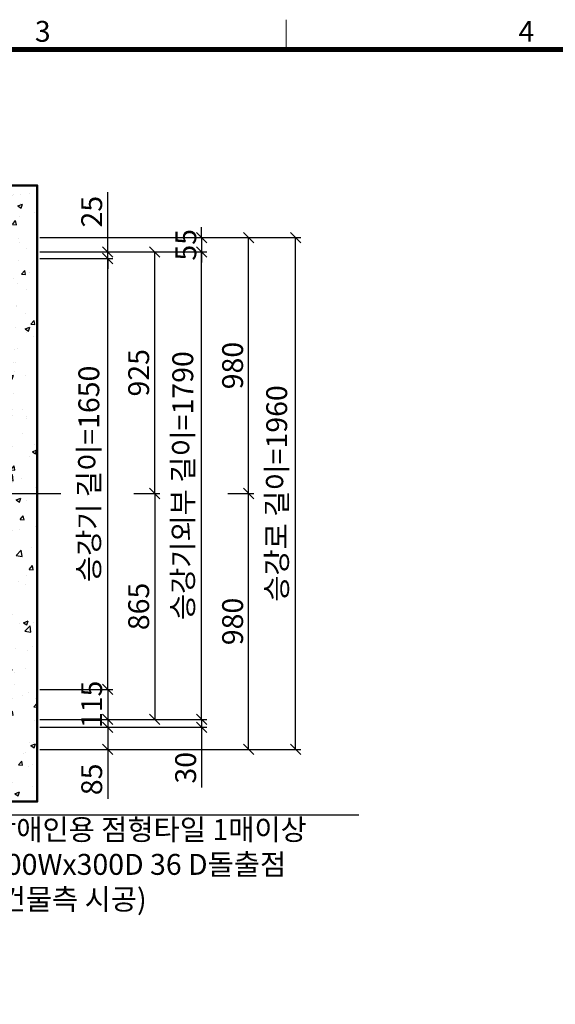
# Model space of a CAD drawing. Units: millimetres. Extents: x -17043 to 44507, y -307 to 11696.
# Drawn here: x -12178 to -10125, y 7746 to 11517 of the extents above; entities that cross this region are included whole.
import ezdxf
from ezdxf.enums import TextEntityAlignment as Align

# ---------------------------------------------------------------- set-up
doc = ezdxf.new("R2010")
doc.units = ezdxf.units.MM
doc.linetypes.add('CENTER', pattern=[50.8, 31.75, -6.35, 6.35, -6.35])
for name, color, linetype, lineweight in [('CNTLINE', 1, 'CENTER', 25), ('DIM', 4, 'Continuous', 18), ('FRAME', 7, 'Continuous', 20), ('HOISTWAY', 7, 'Continuous', 50), ('TEXT', 7, 'Continuous', 20)]:
    doc.layers.add(name, color=color, linetype=linetype, lineweight=lineweight)
doc.layers.add('HATCHING', color=7, linetype='Continuous')
doc.styles.add('RiGAD_tkEK', font='malgun.ttf')
doc.styles.add('RiGAD_tkEK_ENG', font='arial.ttf')
doc.styles.get("Standard").update_dxf_attribs({"font": 'malgun.ttf', "width": 0.7, "height": 82})
doc.styles.add('Standard1', font='malgun.ttf', dxfattribs={"height": 82})
doc.styles.add('Standard2', font='malgun.ttf', dxfattribs={"width": 0.6, "height": 82})
doc.styles.add('Standard3', font='malgun.ttf', dxfattribs={"height": 93})
doc.styles.add('thyssen', font='malgun.ttf', dxfattribs={"width": 0.7, "height": 130})
doc.dimstyles.new('RiGAD_tkEK', dxfattribs={"dimtxt": 80, "dimasz": 40, "dimexe": 20, "dimexo": 10, "dimgap": 20, "dimtad": 1, "dimdec": 1, "dimdsep": 46, "dimtxsty": 'RiGAD_tkEK', "dimblk": 'OBLIQUE', "dimcen": 0.09, "dimclrd": 4, "dimclre": 4, "dimclrt": 4, "dimadec": 0, "dimazin": 0, "dimtfac": 1, "dimtdec": 4, "dimtmove": 0, "dimatfit": 3, "dimfxl": 1, "dimtolj": 1, "dimtzin": 0, "dimarcsym": 0})

# ---------------------------------------------------------------- blocks, each defined once
blk = doc.blocks.new('TEMPLATE_KR_KR_2-35')
at = {"layer": 'FRAME'}
blk.add_line((5159.1, 10612.9), (5159.1, 10509.2), dxfattribs=at)
at = {"layer": 'FRAME', "const_width": 17.3}
blk.add_lwpolyline([(14243.5, 103.7), (103.7, 103.7), (103.7, 10509.2), (14243.5, 10509.2)], close=True, dxfattribs=at)
at = {"layer": 'FRAME', "style": 'thyssen'}
for s, p in [('3', (4311.1, 10572.3)), ('4', (5996.2, 10572.3))]:
    blk.add_text(s, height=72.5, dxfattribs=at).set_placement(p, align=Align.MIDDLE_CENTER)
at = {"layer": 'TEXT', "color": 0, "width": 0.7}
for tag, height, p in [('A_INFO', 140, (12695.1, 10390.7)), ('P1', 82, (11212.2, 3944.4)), ('P2', 82, (11484.2, 3944.4)), ('P3', 82, (11760.1, 3944.4)), ('P4', 82, (12036.7, 3944.4)), ('P5', 82, (12315.2, 3944.4)), ('P6', 82, (12592.2, 3944.4)), ('P7', 82, (12864.3, 3944.4)), ('P8', 82, (13137.5, 3944.4)), ('P9', 82, (13410.2, 3944.4))]:
    blk.add_attdef(tag, text='', height=height, dxfattribs=at).set_placement(p, align=Align.MIDDLE_CENTER)
at = {"layer": 'TEXT', "color": 0, "style": 'Standard3'}
for tag, p in [('A_TYPE', (11117.7, 10104)), ('A_LOAD', (11116.7, 9868.1)), ('A_SPEED', (11117.7, 9649)), ('A_TSF', (11118.6, 9402.6)), ('A_CAR', (11116.5, 9171.9)), ('A_DOOR', (11117.4, 8921.1))]:
    blk.add_attdef(tag, p, '', height=93, dxfattribs=at)
at = {"layer": 'TEXT'}
for tag, height, style, p in [('TOTAL_TYPE', 93, 'Standard3', (13236.1, 10124.8)), ('T_STOPS', 93, 'Standard3', (13199.9, 9428.6)), ('DRAWING_NAME', 82, 'Standard1', (11426.2, 1553.9)), ('VERSION', 82, 'Standard1', (13430.3, 1467.2))]:
    blk.add_attdef(tag, text='', height=height, dxfattribs=dict(at, style=style)).set_placement(p, align=Align.MIDDLE_CENTER)
at = {"layer": 'TEXT', "color": 0, "style": 'Standard3'}
blk.add_attdef('A_PERSONS', text='', height=93, dxfattribs=at).set_placement((11629.1, 9869.1), align=Align.CENTER)
at = {"layer": 'TEXT', "style": 'Standard3'}
for tag, p in [('Q_VAR', (13047, 9903.2)), ('P_VAR', (13718.9, 9902.4)), ('V_VAR', (13110.6, 9667.9))]:
    blk.add_attdef(tag, text='', height=93, dxfattribs=at).set_placement(p, align=Align.MIDDLE_RIGHT)
at = {"layer": 'TEXT', "style": 'Standard2', "width": 0.7}
for tag, p in [('CAR_W_D_H', (13201.7, 9118.5)), ('DOOR_W_H', (13183.4, 8869.1))]:
    blk.add_attdef(tag, text='', height=93, dxfattribs=at).set_placement(p, align=Align.BOTTOM_CENTER)
blk.add_attdef('EL_NO', (13121.4, 8431.5), '', height=90, dxfattribs=at)
at = {"layer": 'TEXT', "width": 0.7}
for tag, height, style, p in [('TM_T', 90, 'Standard2', (13228.9, 8229.3)), ('MAIN_ROPE', 90, 'Standard2', (13242.3, 7989.2)), ('SG', 90, 'Standard2', (13223.8, 7741.5)), ('GM', 90, 'Standard2', (13220.5, 7507.3)), ('CAR_RAIL', 90, 'Standard2', (13222.1, 7275.4)), ('CWT_RAIL', 90, 'Standard2', (13217.3, 7036.4)), ('TOTW', 90, 'Standard2', (13194.9, 6790.9)), ('OB', 90, 'Standard2', (13195.6, 6534.1)), ('SCWT', 90, 'Standard2', (13236.4, 6298.1)), ('DOOR_OPEN_FULL', 82, 'thyssen', (12945.1, 5584.3)), ('TM_RP', 93, 'Standard2', (13195.3, 5339.7))]:
    blk.add_attdef(tag, text='', height=height, dxfattribs=dict(at, style=style)).set_placement(p, align=Align.MIDDLE_CENTER)
at = {"layer": 'TEXT', "style": 'Standard2', "width": 0.7}
blk.add_attdef('TOTW_ANNO', text='', height=45, dxfattribs=at).set_placement((12668.9, 6697.5), align=Align.MIDDLE_LEFT)
at = {"layer": 'TEXT', "width": 0.7}
for tag, p in [('CAR_SYSTEM', (13004.9, 6084.8)), ('EM_DRIVE', (13599.3, 6084.9))]:
    blk.add_attdef(tag, p, '', height=82, dxfattribs=at)
at = {"layer": 'TEXT', "style": 'Standard2', "width": 0.7}
blk.add_attdef('A_CABLE', text='', height=93, dxfattribs=at).set_placement((13263.6, 5099.8), align=Align.MIDDLE)
at = {"layer": 'TEXT', "color": 0, "width": 0.7}
for tag, p in [('FY', (14060.3, 3877.7)), ('FX', (13711.6, 3868.9))]:
    blk.add_attdef(tag, text='', height=82, dxfattribs=at).set_placement(p, align=Align.BOTTOM_CENTER)
at = {"layer": 'TEXT', "style": 'Standard1'}
for tag, p in [('PROJECT_NO', (11857.1, 2989.2)), ('BUILDING_NAME', (12005.2, 2808.2)), ('UNIT_NO', (11650.1, 2625.2)), ('REMARK2', (11295.7, 1966)), ('REMARK1', (11295.5, 1785.6))]:
    blk.add_attdef(tag, p, '', height=82, dxfattribs=at)
at = {"layer": 'TEXT'}
for tag, height, style, p in [('TKEK', 110, 'RiGAD_tkEK_ENG', (11791.4, 1191.4)), ('P', 82, 'Standard1', (13880.9, 1098)), ('TP', 82, 'Standard1', (14001.1, 1099.1))]:
    blk.add_attdef(tag, text='', height=height, dxfattribs=dict(at, style=style)).set_placement(p, align=Align.MIDDLE_LEFT)
at = {"layer": 'TEXT', "width": 0.7}
blk.add_attdef('CDATE', text='', height=82, dxfattribs=at).set_placement((12720.8, 738.2), align=Align.MIDDLE)
at = {"layer": 'TEXT', "color": 0, "style": 'Standard1'}
blk.add_attdef('REF_NO', text='', height=82, dxfattribs=at).set_placement((13645, 774), align=Align.MIDDLE_CENTER)
at = {"layer": 'TEXT'}
blk.add_attdef('STANDARDIZED', text='', height=82, dxfattribs=at).set_placement((11426.2, 374.9), align=Align.MIDDLE_CENTER)
at = {"layer": 'TEXT', "lineweight": -3, "style": 'thyssen', "width": 0.7}
blk.add_attdef('DWG_NO', text='', height=130, dxfattribs=at).set_placement((13643.5, 316.9), align=Align.MIDDLE_CENTER)
at = {"layer": 'TEXT', "color": 0, "style": 'thyssen', "width": 0.7}
blk.add_attdef('TVEM', text='', height=94.3, dxfattribs=at).set_placement((158.2, 119.1), align=Align.BOTTOM_LEFT)
blk = doc.blocks.new('_Oblique')
at = {"color": 0, "linetype": 'ByBlock', "lineweight": -2}
blk.add_line((-0.5, -0.5), (0.5, 0.5), dxfattribs=at)
blk = doc.blocks.new('*D230')
at = {"layer": 'DEFPOINTS', "color": 0, "transparency": 16777216}
for p in [(-12110.1, 10602.2), (-11840.1, 10602.2), (-12110.1, 8952.2)]:
    blk.add_point(p, dxfattribs=at)
at = {"layer": 'DIM', "color": 4, "lineweight": -2, "transparency": 16777216}
for p, q in [((-12100.1, 10602.2), (-11820.1, 10602.2)), ((-11840.1, 8952.2), (-11840.1, 10602.2)), ((-12100.1, 8952.2), (-11820.1, 8952.2))]:
    blk.add_line(p, q, dxfattribs=at)
at = {"layer": 'DIM', "color": 4, "lineweight": -2, "transparency": 16777216, "xscale": 40, "yscale": 40, "zscale": 40}
for p, rotation in [((-11840.1, 10602.2), 90), ((-11840.1, 8952.2), 270)]:
    blk.add_blockref('_Oblique', p, dxfattribs=dict(at, rotation=rotation))
at = {"layer": 'DIM', "color": 4, "transparency": 16777216, "insert": (-11912.5, 9777.2), "char_height": 80, "attachment_point": 5, "rotation": 90, "style": 'RiGAD_tkEK'}
blk.add_mtext('\\A1;승강기 길이=1650', dxfattribs=at)
blk = doc.blocks.new('*D231')
at = {"layer": 'DEFPOINTS', "color": 0, "transparency": 16777216}
for p in [(-12110.1, 10627.2), (-12110.1, 10602.2), (-11840.1, 10627.2)]:
    blk.add_point(p, dxfattribs=at)
at = {"layer": 'DIM', "color": 4, "lineweight": -2, "transparency": 16777216}
for p, q in [((-11840.1, 10627.2), (-11840.1, 10855.7)), ((-12100.1, 10627.2), (-11820.1, 10627.2)), ((-12100.1, 10602.2), (-11820.1, 10602.2)), ((-11840.1, 10602.2), (-11840.1, 10627.2)), ((-11840.1, 10602.2), (-11840.1, 10562.2))]:
    blk.add_line(p, q, dxfattribs=at)
at = {"layer": 'DIM', "color": 4, "lineweight": -2, "transparency": 16777216, "xscale": 40, "yscale": 40, "zscale": 40}
for p, rotation in [((-11840.1, 10627.2), 270), ((-11840.1, 10602.2), 90)]:
    blk.add_blockref('_Oblique', p, dxfattribs=dict(at, rotation=rotation))
at = {"layer": 'DIM', "color": 4, "transparency": 16777216, "insert": (-11901.5, 10781.5), "char_height": 80, "attachment_point": 5, "rotation": 90, "style": 'RiGAD_tkEK'}
blk.add_mtext('\\A1;25', dxfattribs=at)
blk = doc.blocks.new('*D232')
at = {"layer": 'DEFPOINTS', "color": 0, "transparency": 16777216}
for p in [(-12110.1, 8952.2), (-12110.1, 8837.2), (-11840.1, 8837.2)]:
    blk.add_point(p, dxfattribs=at)
at = {"layer": 'DIM', "color": 4, "lineweight": -2, "transparency": 16777216}
for p, q in [((-11840.1, 8952.2), (-11840.1, 8992.2)), ((-12100.1, 8952.2), (-11820.1, 8952.2)), ((-11840.1, 8952.2), (-11840.1, 8837.2)), ((-12100.1, 8837.2), (-11820.1, 8837.2)), ((-11840.1, 8837.2), (-11840.1, 8797.2))]:
    blk.add_line(p, q, dxfattribs=at)
at = {"layer": 'DIM', "color": 4, "lineweight": -2, "transparency": 16777216, "xscale": 40, "yscale": 40, "zscale": 40}
for p, rotation in [((-11840.1, 8952.2), 270), ((-11840.1, 8837.2), 90)]:
    blk.add_blockref('_Oblique', p, dxfattribs=dict(at, rotation=rotation))
at = {"layer": 'DIM', "color": 4, "transparency": 16777216, "insert": (-11901.7, 8894.7), "char_height": 80, "attachment_point": 5, "rotation": 90, "style": 'RiGAD_tkEK'}
blk.add_mtext('\\A1;115', dxfattribs=at)
blk = doc.blocks.new('*D233')
at = {"layer": 'DEFPOINTS', "color": 0, "transparency": 16777216}
for p in [(-12110.1, 8807.2), (-12110.1, 8722.2), (-11840.1, 8722.2)]:
    blk.add_point(p, dxfattribs=at)
at = {"layer": 'DIM', "color": 4, "lineweight": -2, "transparency": 16777216}
for p, q in [((-12100.1, 8807.2), (-11820.1, 8807.2)), ((-11840.1, 8807.2), (-11840.1, 8722.2)), ((-12100.1, 8722.2), (-11820.1, 8722.2)), ((-11840.1, 8722.2), (-11840.1, 8532.7))]:
    blk.add_line(p, q, dxfattribs=at)
at = {"layer": 'DIM', "color": 4, "lineweight": -2, "transparency": 16777216, "xscale": 40, "yscale": 40, "zscale": 40}
for p, rotation in [((-11840.1, 8807.2), 90), ((-11840.1, 8722.2), 270)]:
    blk.add_blockref('_Oblique', p, dxfattribs=dict(at, rotation=rotation))
at = {"layer": 'DIM', "color": 4, "transparency": 16777216, "insert": (-11901.5, 8607.5), "char_height": 80, "attachment_point": 5, "rotation": 90, "style": 'RiGAD_tkEK'}
blk.add_mtext('\\A1;85', dxfattribs=at)
blk = doc.blocks.new('*D234')
at = {"layer": 'DEFPOINTS', "color": 0, "transparency": 16777216}
for p in [(-11750.1, 9702.2), (-11750.1, 8837.2), (-11660.1, 8837.2)]:
    blk.add_point(p, dxfattribs=at)
at = {"layer": 'DIM', "color": 4, "lineweight": -2, "transparency": 16777216}
for p, q in [((-11740.1, 9702.2), (-11640.1, 9702.2)), ((-11660.1, 9702.2), (-11660.1, 8837.2)), ((-11740.1, 8837.2), (-11640.1, 8837.2))]:
    blk.add_line(p, q, dxfattribs=at)
at = {"layer": 'DIM', "color": 4, "lineweight": -2, "transparency": 16777216, "xscale": 40, "yscale": 40, "zscale": 40}
for p, rotation in [((-11660.1, 9702.2), 90), ((-11660.1, 8837.2), 270)]:
    blk.add_blockref('_Oblique', p, dxfattribs=dict(at, rotation=rotation))
at = {"layer": 'DIM', "color": 4, "transparency": 16777216, "insert": (-11721.5, 9269.7), "char_height": 80, "attachment_point": 5, "rotation": 90, "style": 'RiGAD_tkEK'}
blk.add_mtext('\\A1;865', dxfattribs=at)
blk = doc.blocks.new('*D235')
at = {"layer": 'DEFPOINTS', "color": 0, "transparency": 16777216}
for p in [(-12110.1, 10627.2), (-11660.1, 10627.2), (-11750.1, 9702.2)]:
    blk.add_point(p, dxfattribs=at)
at = {"layer": 'DIM', "color": 4, "lineweight": -2, "transparency": 16777216}
for p, q in [((-12100.1, 10627.2), (-11640.1, 10627.2)), ((-11660.1, 9702.2), (-11660.1, 10627.2)), ((-11740.1, 9702.2), (-11640.1, 9702.2))]:
    blk.add_line(p, q, dxfattribs=at)
at = {"layer": 'DIM', "color": 4, "lineweight": -2, "transparency": 16777216, "xscale": 40, "yscale": 40, "zscale": 40}
for p, rotation in [((-11660.1, 10627.2), 90), ((-11660.1, 9702.2), 270)]:
    blk.add_blockref('_Oblique', p, dxfattribs=dict(at, rotation=rotation))
at = {"layer": 'DIM', "color": 4, "transparency": 16777216, "insert": (-11721.5, 10164.7), "char_height": 80, "attachment_point": 5, "rotation": 90, "style": 'RiGAD_tkEK'}
blk.add_mtext('\\A1;925', dxfattribs=at)
blk = doc.blocks.new('*D236')
at = {"layer": 'DEFPOINTS', "color": 0, "transparency": 16777216}
for p in [(-12110.1, 10627.2), (-11480.1, 10627.2), (-12110.1, 8837.2)]:
    blk.add_point(p, dxfattribs=at)
at = {"layer": 'DIM', "color": 4, "lineweight": -2, "transparency": 16777216}
for p, q in [((-12100.1, 10627.2), (-11460.1, 10627.2)), ((-11480.1, 8837.2), (-11480.1, 10627.2)), ((-12100.1, 8837.2), (-11460.1, 8837.2))]:
    blk.add_line(p, q, dxfattribs=at)
at = {"layer": 'DIM', "color": 4, "lineweight": -2, "transparency": 16777216, "xscale": 40, "yscale": 40, "zscale": 40}
for p, rotation in [((-11480.1, 10627.2), 90), ((-11480.1, 8837.2), 270)]:
    blk.add_blockref('_Oblique', p, dxfattribs=dict(at, rotation=rotation))
at = {"layer": 'DIM', "color": 4, "transparency": 16777216, "insert": (-11552.5, 9732.2), "char_height": 80, "attachment_point": 5, "rotation": 90, "style": 'RiGAD_tkEK'}
blk.add_mtext('\\A1;승강기외부 길이=1790', dxfattribs=at)
blk = doc.blocks.new('*D237')
at = {"layer": 'DEFPOINTS', "color": 0, "transparency": 16777216}
for p in [(-12110.1, 10682.2), (-12110.1, 10627.2), (-11480.1, 10627.2)]:
    blk.add_point(p, dxfattribs=at)
at = {"layer": 'DIM', "color": 4, "lineweight": -2, "transparency": 16777216}
for p, q in [((-11480.1, 10682.2), (-11480.1, 10722.2)), ((-12100.1, 10682.2), (-11460.1, 10682.2)), ((-11480.1, 10682.2), (-11480.1, 10627.2)), ((-12100.1, 10627.2), (-11460.1, 10627.2)), ((-11480.1, 10627.2), (-11480.1, 10587.2))]:
    blk.add_line(p, q, dxfattribs=at)
at = {"layer": 'DIM', "color": 4, "lineweight": -2, "transparency": 16777216, "xscale": 40, "yscale": 40, "zscale": 40}
for p, rotation in [((-11480.1, 10682.2), 270), ((-11480.1, 10627.2), 90)]:
    blk.add_blockref('_Oblique', p, dxfattribs=dict(at, rotation=rotation))
at = {"layer": 'DIM', "color": 4, "transparency": 16777216, "insert": (-11540.8, 10654.7), "char_height": 80, "attachment_point": 5, "rotation": 90, "style": 'RiGAD_tkEK'}
blk.add_mtext('\\A1;55', dxfattribs=at)
blk = doc.blocks.new('*D238')
at = {"layer": 'DEFPOINTS', "color": 0, "transparency": 16777216}
for p in [(-12110.1, 8837.2), (-12110.1, 8807.2), (-11480.1, 8807.2)]:
    blk.add_point(p, dxfattribs=at)
at = {"layer": 'DIM', "color": 4, "lineweight": -2, "transparency": 16777216}
for p, q in [((-11480.1, 8837.2), (-11480.1, 8877.2)), ((-12100.1, 8837.2), (-11460.1, 8837.2)), ((-11480.1, 8837.2), (-11480.1, 8807.2)), ((-12100.1, 8807.2), (-11460.1, 8807.2)), ((-11480.1, 8807.2), (-11480.1, 8576.6))]:
    blk.add_line(p, q, dxfattribs=at)
at = {"layer": 'DIM', "color": 4, "lineweight": -2, "transparency": 16777216, "xscale": 40, "yscale": 40, "zscale": 40}
for p, rotation in [((-11480.1, 8837.2), 270), ((-11480.1, 8807.2), 90)]:
    blk.add_blockref('_Oblique', p, dxfattribs=dict(at, rotation=rotation))
at = {"layer": 'DIM', "color": 4, "transparency": 16777216, "insert": (-11541.5, 8651.9), "char_height": 80, "attachment_point": 5, "rotation": 90, "style": 'RiGAD_tkEK'}
blk.add_mtext('\\A1;30', dxfattribs=at)
blk = doc.blocks.new('*D239')
at = {"layer": 'DEFPOINTS', "color": 0, "transparency": 16777216}
for p in [(-11390.1, 9702.2), (-11300.1, 9702.2), (-12110.1, 8722.2)]:
    blk.add_point(p, dxfattribs=at)
at = {"layer": 'DIM', "color": 4, "lineweight": -2, "transparency": 16777216}
for p, q in [((-11380.1, 9702.2), (-11280.1, 9702.2)), ((-11300.1, 8722.2), (-11300.1, 9702.2)), ((-12100.1, 8722.2), (-11280.1, 8722.2))]:
    blk.add_line(p, q, dxfattribs=at)
at = {"layer": 'DIM', "color": 4, "lineweight": -2, "transparency": 16777216, "xscale": 40, "yscale": 40, "zscale": 40}
for p, rotation in [((-11300.1, 9702.2), 90), ((-11300.1, 8722.2), 270)]:
    blk.add_blockref('_Oblique', p, dxfattribs=dict(at, rotation=rotation))
at = {"layer": 'DIM', "color": 4, "transparency": 16777216, "insert": (-11361.5, 9212.2), "char_height": 80, "attachment_point": 5, "rotation": 90, "style": 'RiGAD_tkEK'}
blk.add_mtext('\\A1;980', dxfattribs=at)
blk = doc.blocks.new('*D240')
at = {"layer": 'DEFPOINTS', "color": 0, "transparency": 16777216}
for p in [(-12110.1, 10682.2), (-11300.1, 10682.2), (-11390.1, 9702.2)]:
    blk.add_point(p, dxfattribs=at)
at = {"layer": 'DIM', "color": 4, "lineweight": -2, "transparency": 16777216}
for p, q in [((-12100.1, 10682.2), (-11280.1, 10682.2)), ((-11300.1, 9702.2), (-11300.1, 10682.2)), ((-11380.1, 9702.2), (-11280.1, 9702.2))]:
    blk.add_line(p, q, dxfattribs=at)
at = {"layer": 'DIM', "color": 4, "lineweight": -2, "transparency": 16777216, "xscale": 40, "yscale": 40, "zscale": 40}
for p, rotation in [((-11300.1, 10682.2), 90), ((-11300.1, 9702.2), 270)]:
    blk.add_blockref('_Oblique', p, dxfattribs=dict(at, rotation=rotation))
at = {"layer": 'DIM', "color": 4, "transparency": 16777216, "insert": (-11361.5, 10192.2), "char_height": 80, "attachment_point": 5, "rotation": 90, "style": 'RiGAD_tkEK'}
blk.add_mtext('\\A1;980', dxfattribs=at)
blk = doc.blocks.new('*D241')
at = {"layer": 'DEFPOINTS', "color": 0, "transparency": 16777216}
for p in [(-12110.1, 10682.2), (-11120.1, 10682.2), (-12110.1, 8722.2)]:
    blk.add_point(p, dxfattribs=at)
at = {"layer": 'DIM', "color": 4, "lineweight": -2, "transparency": 16777216}
for p, q in [((-12100.1, 10682.2), (-11100.1, 10682.2)), ((-11120.1, 8722.2), (-11120.1, 10682.2)), ((-12100.1, 8722.2), (-11100.1, 8722.2))]:
    blk.add_line(p, q, dxfattribs=at)
at = {"layer": 'DIM', "color": 4, "lineweight": -2, "transparency": 16777216, "xscale": 40, "yscale": 40, "zscale": 40}
for p, rotation in [((-11120.1, 10682.2), 90), ((-11120.1, 8722.2), 270)]:
    blk.add_blockref('_Oblique', p, dxfattribs=dict(at, rotation=rotation))
at = {"layer": 'DIM', "color": 4, "transparency": 16777216, "insert": (-11192.5, 9702.2), "char_height": 80, "attachment_point": 5, "rotation": 90, "style": 'RiGAD_tkEK'}
blk.add_mtext('\\A1;승강로 길이=1960', dxfattribs=at)

msp = doc.modelspace()

# ---------------------------------------------------------------- hatches: boundary and pattern name
at = {"layer": 'HATCHING'}
h = msp.add_hatch(dxfattribs=at)
h.set_pattern_fill('AR-CONC', color=256, style=0)
h.set_pattern_definition([(50, (-31547.37, 1898.45), (182.1847, -15.9391), [19.05, -209.55]), (355, (-31547.37, 1898.45), (-35.2434, 191.0568), [15.24, -167.6406]), (100.4514, (-31532.19, 1897.13), (146.9412, 175.1178), [16.19, -178.0902]), (46.1842, (-31547.37, 1949.25), (271.079, -42.0423), [28.575, -314.325]), (96.6356, (-31524.78, 1945.75), (237.404, 247.426), [24.285, -267.1356]), (351.1842, (-31547.37, 1949.25), (237.404, 247.426), [22.86, -251.4597]), (21, (-31521.97, 1936.55), (151.6144, -102.2652), [19.05, -209.55]), (326, (-31521.97, 1936.55), (61.802, 184.188), [15.24, -167.64]), (71.4514, (-31509.34, 1928.03), (213.4164, 81.9228), [16.19, -178.09]), (37.5, (-31547.37, 1898.454), (3.0886, 84.55504), [0, -165.608, 0, -170.18, 0, -168.275]), (7.5, (-31547.37, 1898.45), (66.81966, 100.18057), [0, -97.028, 0, -161.798, 0, -64.135]), (327.5, (-31604.01, 1898.454), (135.5906, -5.72874), [0, -63.5, 0, -198.12, 0, -262.89]), (317.5, (-31629.41, 1898.45), (148.1292, 25.4265), [0, -82.55, 0, -131.572, 0, -186.69])])
h.paths.add_polyline_path([(-13858.12, 8722.2), (-14510.12, 8722.2), (-14510.12, 10682.2), (-12310.12, 10682.2), (-12310.12, 8722.2), (-12758.12, 8722.2), (-12758.12, 8522.2), (-12110.12, 8522.2), (-12110.12, 10882.2), (-14710.12, 10882.2), (-14710.12, 8522.2), (-13858.12, 8522.2)])

# ---------------------------------------------------------------- linework, layer by layer
at = {"layer": 'CNTLINE', "ltscale": 10}
msp.add_line((-14800.12, 9702.2), (-12020.12, 9702.2), dxfattribs=at)
at = {"layer": 'HOISTWAY', "ltscale": 10}
msp.add_lwpolyline([(-13858.12, 8722.2), (-14510.12, 8722.2), (-14510.12, 10682.2), (-12310.12, 10682.2), (-12310.12, 8722.2), (-12758.12, 8722.2), (-12758.12, 8522.2), (-12110.12, 8522.2), (-12110.12, 10882.2), (-14710.12, 10882.2), (-14710.12, 8522.2), (-13858.12, 8522.2), (-13858.12, 8722.2)], dxfattribs=at)

# ---------------------------------------------------------------- block references
at = {"layer": 'FRAME', "xscale": 1.1, "yscale": 1.1, "zscale": 1.1}
msp.add_blockref('TEMPLATE_KR_KR_2-35', (-16831.27, -157.31), dxfattribs=at)

# ---------------------------------------------------------------- texts
at = {"layer": 'TEXT', "color": 4, "insert": (-12291.15, 8455.23), "char_height": 80, "attachment_point": 1, "style": 'RiGAD_tkEK'}
msp.add_mtext('장애인용 점형타일 1매이상\\P300Wx300D 36 D돌출점\\P(건물측 시공)', dxfattribs=at)

# ---------------------------------------------------------------- dimensions: what is measured, and where the dimension line sits
at = {"layer": 'DIM'}
for base, p1, p2, picture, middle in [((-11840.12, 10627.2), (-12110.12, 10602.2), (-12110.12, 10627.2), '*D231', (-11901.45, 10781.47)), ((-11480.12, 8807.2), (-12110.12, 8837.2), (-12110.12, 8807.2), '*D238', (-11541.45, 8651.88)), ((-11840.12, 8722.2), (-12110.12, 8807.2), (-12110.12, 8722.2), '*D233', (-11901.45, 8607.48))]:
    dim = msp.add_linear_dim(base=base, p1=p1, p2=p2, angle=90, dimstyle='RiGAD_tkEK', dxfattribs=at)
    dim.commit()
    dim.dimension.update_dxf_attribs({"geometry": picture, "text_midpoint": middle})
for base, p1, p2, picture, middle in [((-11480.12, 10627.2), (-12110.12, 10682.2), (-12110.12, 10627.2), '*D237', (-11540.8, 10654.7)), ((-11300.12, 10682.2), (-11390.12, 9702.2), (-12110.12, 10682.2), '*D240', (-11361.45, 10192.2)), ((-11660.12, 10627.2), (-11750.12, 9702.2), (-12110.12, 10627.2), '*D235', (-11721.45, 10164.7)), ((-11300.12, 9702.2), (-12110.12, 8722.2), (-11390.12, 9702.2), '*D239', (-11361.45, 9212.2)), ((-11660.12, 8837.2), (-11750.12, 9702.2), (-11750.12, 8837.2), '*D234', (-11721.45, 9269.7)), ((-11840.12, 8837.2), (-12110.12, 8952.2), (-12110.12, 8837.2), '*D232', (-11901.67, 8894.7))]:
    dim = msp.add_linear_dim(base=base, p1=p1, p2=p2, angle=90, dimstyle='RiGAD_tkEK', override={"dimtix": 1, "dimtofl": 1}, dxfattribs=at)
    dim.commit()
    dim.dimension.update_dxf_attribs({"geometry": picture, "text_midpoint": middle})
for base, p1, p2, text, picture, middle in [((-11120.12, 10682.2), (-12110.12, 8722.2), (-12110.12, 10682.2), '승강로 길이=<>', '*D241', (-11192.54, 9702.2)), ((-11480.12, 10627.2), (-12110.12, 8837.2), (-12110.12, 10627.2), '승강기외부 길이=<>', '*D236', (-11552.54, 9732.2)), ((-11840.12, 10602.2), (-12110.12, 8952.2), (-12110.12, 10602.2), '승강기 길이=<>', '*D230', (-11912.54, 9777.2))]:
    dim = msp.add_linear_dim(base=base, p1=p1, p2=p2, angle=90, text=text, dimstyle='RiGAD_tkEK', override={"dimtix": 1, "dimtofl": 1}, dxfattribs=at)
    dim.commit()
    dim.dimension.update_dxf_attribs({"geometry": picture, "text_midpoint": middle})

# ---------------------------------------------------------------- leaders
at = {"layer": 'TEXT', "color": 4}
msp.add_leader([(-12458.12, 8072.2), (-12308.12, 8472.2), (-10877.69, 8472.2)], dimstyle='RiGAD_tkEK', dxfattribs=at)

doc.saveas('drawing.dxf')
